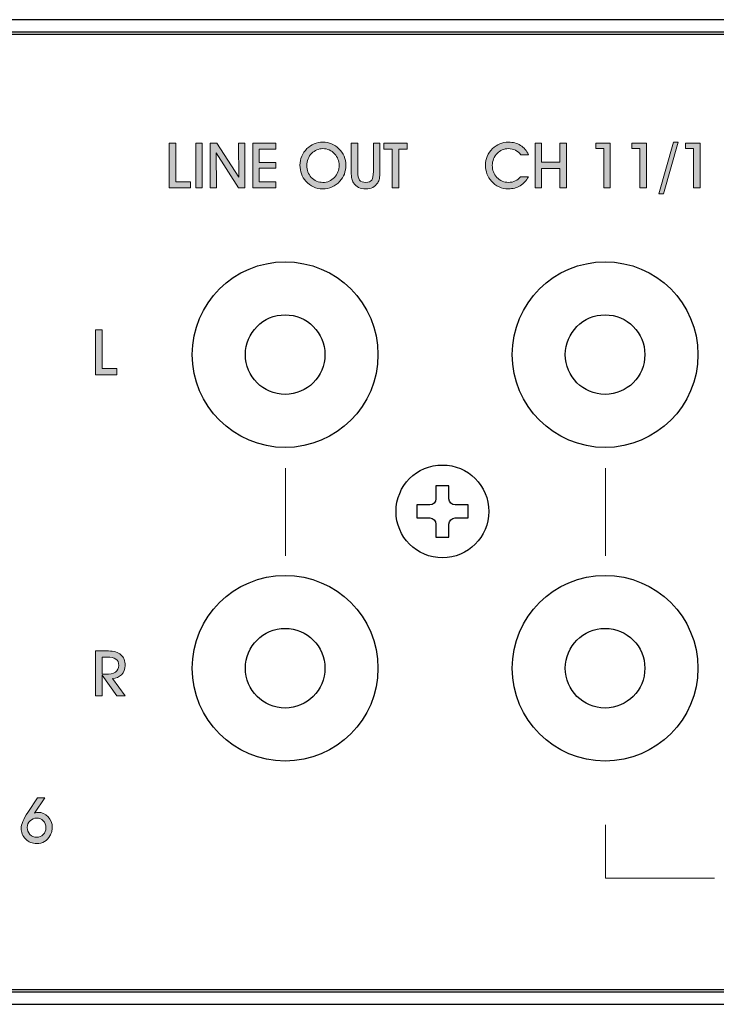
# Model space of a CAD drawing. Units: millimetres. Extents: x 74 to 812, y 105 to 254.
# Drawn here: x 255 to 286, y 105 to 149 of the extents above; entities that cross this region are included whole.
import ezdxf

# ---------------------------------------------------------------- set-up
doc = ezdxf.new("R2010")
doc.units = ezdxf.units.MM
doc.layers.add('01_DIBUJO PRINCIPAL', color=7, linetype='Continuous', lineweight=30)
doc.layers.add('SILKPRINT', color=7, linetype='Continuous', lineweight=0)

msp = doc.modelspace()

# ---------------------------------------------------------------- hatches: boundary and pattern name
at = {"layer": 'SILKPRINT', "lineweight": 0, "transparency": 33554687}
h = msp.add_hatch(color=256, dxfattribs=at)
h.dxf.hatch_style = 2
h.paths.add_polyline_path([(262.406, 141.793), (261.458, 141.793), (261.458, 143.799), (261.749, 143.799), (261.749, 142.07), (262.406, 142.07)])
h = msp.add_hatch(color=256, dxfattribs=at)
h.dxf.hatch_style = 2
h.paths.add_polyline_path([(262.931, 141.793), (262.641, 141.793), (262.641, 143.8), (262.931, 143.8)])
h = msp.add_hatch(color=256, dxfattribs=at)
h.dxf.hatch_style = 2
h.paths.add_polyline_path([(263.572, 141.793), (263.282, 141.793), (263.282, 143.799), (263.58, 143.799), (264.566, 142.281), (264.552, 143.799), (264.839, 143.799), (264.839, 141.793), (264.56, 141.793), (263.553, 143.357)])
h = msp.add_hatch(color=256, dxfattribs=at)
h.dxf.hatch_style = 2
h.paths.add_polyline_path([(266.231, 141.793), (265.189, 141.793), (265.189, 143.799), (266.231, 143.799), (266.231, 143.532), (265.479, 143.532), (265.479, 142.933), (266.231, 142.933), (266.231, 142.671), (265.479, 142.671), (265.479, 142.07), (266.231, 142.07)])
h = msp.add_hatch(color=256, dxfattribs=at)
h.dxf.hatch_style = 2
edge = h.paths.add_edge_path()
edge.add_spline(control_points=[(267.606, 142.806), (267.606, 142.701), (267.623, 142.602), (267.658, 142.509), (267.693, 142.416), (267.743, 142.335), (267.808, 142.267), (267.877, 142.196), (267.957, 142.14), (268.047, 142.1), (268.137, 142.061), (268.229, 142.041), (268.322, 142.041), (268.53, 142.041), (268.704, 142.115), (268.843, 142.262), (268.983, 142.41), (269.053, 142.593), (269.053, 142.812), (269.053, 142.904), (269.036, 142.993), (269.002, 143.077), (268.969, 143.161), (268.92, 143.238), (268.856, 143.309), (268.779, 143.391), (268.698, 143.451), (268.611, 143.49), (268.524, 143.53), (268.428, 143.549), (268.322, 143.549), (268.228, 143.549), (268.138, 143.531), (268.052, 143.495), (267.967, 143.459), (267.891, 143.408), (267.825, 143.339), (267.756, 143.269), (267.702, 143.186), (267.664, 143.093), (267.625, 142.999), (267.606, 142.903), (267.606, 142.806)], knot_values=[0, 0, 0, 0, 1, 1, 1, 2, 2, 2, 3, 3, 3, 4, 4, 4, 5, 5, 5, 6, 6, 6, 7, 7, 7, 8, 8, 8, 9, 9, 9, 10, 10, 10, 11, 11, 11, 12, 12, 12, 13, 13, 13, 14, 14, 14, 14], degree=3, periodic=0)
edge = h.paths.add_edge_path()
edge.add_spline(control_points=[(267.303, 142.809), (267.303, 142.949), (267.329, 143.082), (267.382, 143.209), (267.436, 143.335), (267.514, 143.447), (267.617, 143.549), (267.714, 143.645), (267.822, 143.717), (267.941, 143.766), (268.061, 143.815), (268.188, 143.84), (268.325, 143.84), (268.466, 143.84), (268.596, 143.815), (268.716, 143.766), (268.836, 143.717), (268.945, 143.643), (269.044, 143.546), (269.146, 143.446), (269.223, 143.334), (269.274, 143.21), (269.326, 143.086), (269.352, 142.952), (269.352, 142.809), (269.352, 142.666), (269.33, 142.535), (269.286, 142.416), (269.242, 142.296), (269.175, 142.188), (269.087, 142.092), (268.983, 141.98), (268.867, 141.896), (268.739, 141.839), (268.611, 141.782), (268.472, 141.753), (268.322, 141.753), (268.172, 141.753), (268.033, 141.782), (267.906, 141.84), (267.778, 141.898), (267.664, 141.984), (267.563, 142.098), (267.478, 142.192), (267.413, 142.3), (267.369, 142.421), (267.325, 142.541), (267.303, 142.671), (267.303, 142.809)], knot_values=[0, 0, 0, 0, 1, 1, 1, 2, 2, 2, 3, 3, 3, 4, 4, 4, 5, 5, 5, 6, 6, 6, 7, 7, 7, 8, 8, 8, 9, 9, 9, 10, 10, 10, 11, 11, 11, 12, 12, 12, 13, 13, 13, 14, 14, 14, 15, 15, 15, 16, 16, 16, 16], degree=3, periodic=0)
h = msp.add_hatch(color=256, dxfattribs=at)
h.dxf.hatch_style = 2
edge = h.paths.add_edge_path()
edge.add_spline(control_points=[(269.596, 143.8), (269.596, 143.8), (269.886, 143.8), (269.886, 143.8), (269.886, 143.8), (269.886, 142.524), (269.886, 142.524), (269.886, 142.342), (269.914, 142.216), (269.968, 142.145), (270.022, 142.073), (270.114, 142.039), (270.245, 142.039), (270.369, 142.039), (270.456, 142.074), (270.508, 142.146), (270.559, 142.219), (270.585, 142.344), (270.585, 142.524), (270.585, 142.524), (270.585, 143.8), (270.585, 143.8), (270.585, 143.8), (270.876, 143.8), (270.876, 143.8), (270.876, 143.8), (270.876, 142.526), (270.876, 142.526), (270.876, 142.391), (270.868, 142.286), (270.853, 142.214), (270.838, 142.141), (270.813, 142.078), (270.778, 142.025), (270.718, 141.933), (270.644, 141.865), (270.557, 141.82), (270.47, 141.775), (270.368, 141.753), (270.25, 141.753), (270.122, 141.753), (270.013, 141.775), (269.925, 141.818), (269.837, 141.861), (269.76, 141.929), (269.696, 142.022), (269.661, 142.075), (269.635, 142.135), (269.619, 142.201), (269.603, 142.267), (269.596, 142.375), (269.596, 142.526), (269.596, 142.526), (269.596, 143.8), (269.596, 143.8)], knot_values=[0, 0, 0, 0, 1, 1, 1, 2, 2, 2, 3, 3, 3, 4, 4, 4, 5, 5, 5, 6, 6, 6, 7, 7, 7, 8, 8, 8, 9, 9, 9, 10, 10, 10, 11, 11, 11, 12, 12, 12, 13, 13, 13, 14, 14, 14, 15, 15, 15, 16, 16, 16, 17, 17, 17, 18, 18, 18, 18], degree=3, periodic=0)
h = msp.add_hatch(color=256, dxfattribs=at)
h.dxf.hatch_style = 2
h.paths.add_polyline_path([(271.722, 141.793), (271.431, 141.793), (271.431, 143.53), (271.056, 143.53), (271.056, 143.799), (272.097, 143.799), (272.097, 143.53), (271.722, 143.53)])
h = msp.add_hatch(color=256, dxfattribs=at)
h.dxf.hatch_style = 2
edge = h.paths.add_edge_path()
edge.add_spline(control_points=[(277.513, 142.296), (277.426, 142.12), (277.305, 141.986), (277.151, 141.893), (276.998, 141.8), (276.819, 141.753), (276.616, 141.753), (276.465, 141.753), (276.326, 141.782), (276.199, 141.84), (276.072, 141.898), (275.958, 141.984), (275.857, 142.098), (275.771, 142.192), (275.706, 142.3), (275.662, 142.421), (275.618, 142.541), (275.596, 142.671), (275.596, 142.809), (275.596, 142.949), (275.623, 143.081), (275.676, 143.206), (275.729, 143.332), (275.808, 143.446), (275.91, 143.549), (276.008, 143.644), (276.116, 143.717), (276.235, 143.766), (276.354, 143.815), (276.482, 143.84), (276.619, 143.84), (276.824, 143.84), (277.005, 143.791), (277.161, 143.694), (277.317, 143.597), (277.434, 143.459), (277.513, 143.28), (277.513, 143.28), (277.171, 143.28), (277.171, 143.28), (277.107, 143.369), (277.028, 143.436), (276.934, 143.481), (276.841, 143.526), (276.734, 143.549), (276.616, 143.549), (276.521, 143.549), (276.431, 143.531), (276.346, 143.495), (276.26, 143.459), (276.184, 143.407), (276.119, 143.339), (276.05, 143.268), (275.996, 143.186), (275.957, 143.093), (275.918, 142.999), (275.899, 142.903), (275.899, 142.806), (275.899, 142.701), (275.917, 142.602), (275.952, 142.509), (275.987, 142.416), (276.037, 142.335), (276.102, 142.267), (276.171, 142.196), (276.25, 142.14), (276.34, 142.1), (276.43, 142.061), (276.522, 142.041), (276.616, 142.041), (276.731, 142.041), (276.834, 142.063), (276.927, 142.107), (277.019, 142.15), (277.095, 142.214), (277.155, 142.296), (277.155, 142.296), (277.513, 142.296), (277.513, 142.296)], knot_values=[0, 0, 0, 0, 1, 1, 1, 2, 2, 2, 3, 3, 3, 4, 4, 4, 5, 5, 5, 6, 6, 6, 7, 7, 7, 8, 8, 8, 9, 9, 9, 10, 10, 10, 11, 11, 11, 12, 12, 12, 13, 13, 13, 14, 14, 14, 15, 15, 15, 16, 16, 16, 17, 17, 17, 18, 18, 18, 19, 19, 19, 20, 20, 20, 21, 21, 21, 22, 22, 22, 23, 23, 23, 24, 24, 24, 25, 25, 25, 26, 26, 26, 26], degree=3, periodic=0)
h = msp.add_hatch(color=256, dxfattribs=at)
h.dxf.hatch_style = 2
h.paths.add_polyline_path([(278.1, 141.793), (277.809, 141.793), (277.809, 143.799), (278.1, 143.799), (278.1, 142.948), (278.919, 142.948), (278.919, 143.799), (279.21, 143.799), (279.21, 141.793), (278.919, 141.793), (278.919, 142.663), (278.1, 142.663)])
h = msp.add_hatch(color=256, dxfattribs=at)
h.dxf.hatch_style = 2
h.paths.add_polyline_path([(281.172, 141.793), (280.878, 141.793), (280.878, 143.563), (280.528, 143.563), (280.528, 143.799), (281.172, 143.799)])
h = msp.add_hatch(color=256, dxfattribs=at)
h.dxf.hatch_style = 2
h.paths.add_polyline_path([(282.785, 141.793), (282.492, 141.793), (282.492, 143.563), (282.142, 143.563), (282.142, 143.799), (282.785, 143.799)])
h = msp.add_hatch(color=256, dxfattribs=at)
h.dxf.hatch_style = 2
h.paths.add_polyline_path([(283.546, 141.531), (283.341, 141.531), (284.001, 143.84), (284.203, 143.84)])
h = msp.add_hatch(color=256, dxfattribs=at)
h.dxf.hatch_style = 2
h.paths.add_polyline_path([(285.183, 141.793), (284.89, 141.793), (284.89, 143.563), (284.54, 143.563), (284.54, 143.799), (285.183, 143.799)])
h = msp.add_hatch(color=256, dxfattribs=at)
h.dxf.hatch_style = 2
h.paths.add_polyline_path([(259.114, 133.444), (258.166, 133.444), (258.166, 135.451), (258.457, 135.451), (258.457, 133.721), (259.114, 133.721)])
h = msp.add_hatch(color=256, dxfattribs=at)
h.dxf.hatch_style = 2
edge = h.paths.add_edge_path()
edge.add_spline(control_points=[(258.457, 120.062), (258.457, 120.062), (258.606, 120.062), (258.606, 120.062), (258.807, 120.062), (258.957, 120.095), (259.055, 120.16), (259.153, 120.226), (259.202, 120.325), (259.202, 120.458), (259.202, 120.587), (259.16, 120.682), (259.076, 120.743), (258.991, 120.804), (258.857, 120.834), (258.674, 120.834), (258.674, 120.834), (258.457, 120.834), (258.457, 120.834), (258.457, 120.834), (258.457, 120.062), (258.457, 120.062)], knot_values=[0, 0, 0, 0, 1, 1, 1, 2, 2, 2, 3, 3, 3, 4, 4, 4, 5, 5, 5, 6, 6, 6, 7, 7, 7, 7], degree=3, periodic=0)
edge = h.paths.add_edge_path()
edge.add_spline(control_points=[(258.457, 119.098), (258.457, 119.098), (258.166, 119.098), (258.166, 119.098), (258.166, 119.098), (258.166, 121.104), (258.166, 121.104), (258.166, 121.104), (258.745, 121.104), (258.745, 121.104), (258.986, 121.104), (259.169, 121.048), (259.296, 120.937), (259.423, 120.826), (259.486, 120.665), (259.486, 120.455), (259.486, 120.292), (259.433, 120.155), (259.327, 120.045), (259.221, 119.936), (259.084, 119.876), (258.917, 119.868), (258.917, 119.868), (259.486, 119.098), (259.486, 119.098), (259.486, 119.098), (259.123, 119.098), (259.123, 119.098), (259.123, 119.098), (258.457, 120.029), (258.457, 120.029), (258.457, 120.029), (258.457, 119.098), (258.457, 119.098)], knot_values=[0, 0, 0, 0, 1, 1, 1, 2, 2, 2, 3, 3, 3, 4, 4, 4, 5, 5, 5, 6, 6, 6, 7, 7, 7, 8, 8, 8, 9, 9, 9, 10, 10, 10, 11, 11, 11, 11], degree=3, periodic=0)
h = msp.add_hatch(color=256, dxfattribs=at)
h.dxf.hatch_style = 2
edge = h.paths.add_edge_path()
edge.add_spline(control_points=[(255.579, 114.542), (255.579, 114.542), (255.899, 114.542), (255.899, 114.542), (255.899, 114.542), (255.444, 113.86), (255.444, 113.86), (255.472, 113.871), (255.499, 113.879), (255.525, 113.885), (255.551, 113.89), (255.575, 113.893), (255.599, 113.893), (255.774, 113.893), (255.923, 113.827), (256.047, 113.695), (256.17, 113.563), (256.232, 113.404), (256.232, 113.219), (256.232, 113.156), (256.224, 113.094), (256.207, 113.032), (256.189, 112.97), (256.164, 112.909), (256.13, 112.848), (256.067, 112.732), (255.984, 112.645), (255.883, 112.585), (255.781, 112.525), (255.664, 112.495), (255.532, 112.495), (255.438, 112.495), (255.349, 112.513), (255.265, 112.548), (255.182, 112.582), (255.108, 112.633), (255.043, 112.7), (254.979, 112.765), (254.928, 112.84), (254.893, 112.924), (254.858, 113.008), (254.84, 113.093), (254.84, 113.179), (254.84, 113.351), (254.94, 113.586), (255.139, 113.883), (255.139, 113.883), (255.139, 113.885), (255.139, 113.885), (255.139, 113.885), (255.579, 114.542), (255.579, 114.542)], knot_values=[0, 0, 0, 0, 1, 1, 1, 2, 2, 2, 3, 3, 3, 4, 4, 4, 5, 5, 5, 6, 6, 6, 7, 7, 7, 8, 8, 8, 9, 9, 9, 10, 10, 10, 11, 11, 11, 12, 12, 12, 13, 13, 13, 14, 14, 14, 15, 15, 15, 16, 16, 16, 17, 17, 17, 17], degree=3, periodic=0)
edge = h.paths.add_edge_path()
edge.add_spline(control_points=[(255.114, 113.222), (255.114, 113.098), (255.155, 112.994), (255.236, 112.907), (255.318, 112.821), (255.415, 112.778), (255.529, 112.778), (255.65, 112.778), (255.749, 112.818), (255.827, 112.899), (255.905, 112.979), (255.944, 113.082), (255.944, 113.206), (255.944, 113.331), (255.906, 113.434), (255.829, 113.514), (255.752, 113.594), (255.655, 113.634), (255.537, 113.634), (255.42, 113.634), (255.32, 113.593), (255.238, 113.512), (255.156, 113.43), (255.114, 113.333), (255.114, 113.222)], knot_values=[0, 0, 0, 0, 1, 1, 1, 2, 2, 2, 3, 3, 3, 4, 4, 4, 5, 5, 5, 6, 6, 6, 7, 7, 7, 8, 8, 8, 8], degree=3, periodic=0)

# ---------------------------------------------------------------- linework, layer by layer
at = {"layer": '01_DIBUJO PRINCIPAL'}
msp.add_line((76.14, 105.315), (555.127, 105.315), dxfattribs=at)
msp.add_lwpolyline([(555.127, 149.312), (76.14, 149.312), (75.708, 149.261), (75.302, 149.109), (74.921, 148.88), (74.591, 148.55), (74.337, 148.169), (74.184, 147.763), (74.133, 147.305), (74.133, 107.322), (74.184, 106.865), (74.337, 106.484), (74.591, 106.077), (74.921, 105.772), (75.302, 105.518), (75.708, 105.366), (76.14, 105.315)], dxfattribs=at)
msp.add_lwpolyline([(540.391, 105.86), (90.875, 105.86), (90.875, 148.768), (540.391, 148.768)], close=True, dxfattribs=at)
for centre, radius in [((266.64, 134.345), 4.149), ((280.939, 134.345), 4.149), ((266.64, 134.345), 1.778), ((280.939, 134.345), 1.778), ((273.671, 127.339), 2.074), ((266.64, 120.333), 4.149), ((280.939, 120.333), 4.149), ((266.64, 120.333), 1.778), ((280.939, 120.333), 1.778)]:
    msp.add_circle(centre, radius, dxfattribs=at)
for points, knots in [([(540.419, 105.984), (540.419, 105.984), (90.847, 105.984), (90.847, 105.984), (90.847, 105.984), (90.847, 148.645), (90.847, 148.645), (90.847, 148.645), (540.419, 148.645), (540.419, 148.645), (540.419, 148.645), (540.419, 105.984), (540.419, 105.984)], [0, 0, 0, 0, 1, 1, 1, 2, 2, 2, 3, 3, 3, 4, 4, 4, 4]), ([(274.814, 127.629), (274.814, 127.629), (274.814, 127.051), (274.814, 127.051), (274.814, 127.051), (274.237, 127.051), (274.237, 127.051), (274.083, 127.051), (273.959, 126.926), (273.959, 126.772), (273.959, 126.772), (273.959, 126.196), (273.959, 126.196), (273.959, 126.196), (273.381, 126.196), (273.381, 126.196), (273.381, 126.196), (273.381, 126.772), (273.381, 126.772), (273.381, 126.926), (273.256, 127.051), (273.102, 127.051), (273.102, 127.051), (272.526, 127.051), (272.526, 127.051), (272.526, 127.051), (272.526, 127.629), (272.526, 127.629), (272.526, 127.629), (273.102, 127.629), (273.102, 127.629), (273.256, 127.629), (273.381, 127.754), (273.381, 127.908), (273.381, 127.908), (273.381, 128.484), (273.381, 128.484), (273.381, 128.484), (273.959, 128.484), (273.959, 128.484), (273.959, 128.484), (273.959, 127.908), (273.959, 127.908), (273.959, 127.754), (274.083, 127.629), (274.237, 127.629), (274.237, 127.629), (274.814, 127.629), (274.814, 127.629)], [0, 0, 0, 0, 1, 1, 1, 2, 2, 2, 3, 3, 3, 4, 4, 4, 5, 5, 5, 6, 6, 6, 7, 7, 7, 8, 8, 8, 9, 9, 9, 10, 10, 10, 11, 11, 11, 12, 12, 12, 13, 13, 13, 14, 14, 14, 15, 15, 15, 16, 16, 16, 16])]:
    msp.add_open_spline(points, degree=3, knots=knots, dxfattribs=at)
at = {"layer": 'SILKPRINT', "lineweight": 0}
for p, q in [((266.654, 129.271), (266.654, 125.357)), ((280.952, 129.271), (280.952, 125.357))]:
    msp.add_line(p, q, dxfattribs=at)
for points in [[(262.406, 141.793), (261.458, 141.793), (261.458, 143.799), (261.749, 143.799), (261.749, 142.07), (262.406, 142.07)], [(262.931, 141.793), (262.641, 141.793), (262.641, 143.8), (262.931, 143.8)], [(263.572, 141.793), (263.282, 141.793), (263.282, 143.799), (263.58, 143.799), (264.566, 142.281), (264.552, 143.799), (264.839, 143.799), (264.839, 141.793), (264.56, 141.793), (263.553, 143.357)], [(266.231, 141.793), (265.189, 141.793), (265.189, 143.799), (266.231, 143.799), (266.231, 143.532), (265.479, 143.532), (265.479, 142.933), (266.231, 142.933), (266.231, 142.671), (265.479, 142.671), (265.479, 142.07), (266.231, 142.07)], [(271.722, 141.793), (271.431, 141.793), (271.431, 143.53), (271.056, 143.53), (271.056, 143.799), (272.097, 143.799), (272.097, 143.53), (271.722, 143.53)], [(278.1, 141.793), (277.809, 141.793), (277.809, 143.799), (278.1, 143.799), (278.1, 142.948), (278.919, 142.948), (278.919, 143.799), (279.21, 143.799), (279.21, 141.793), (278.919, 141.793), (278.919, 142.663), (278.1, 142.663)], [(281.172, 141.793), (280.878, 141.793), (280.878, 143.563), (280.528, 143.563), (280.528, 143.799), (281.172, 143.799)], [(282.785, 141.793), (282.492, 141.793), (282.492, 143.563), (282.142, 143.563), (282.142, 143.799), (282.785, 143.799)], [(283.546, 141.531), (283.341, 141.531), (284.001, 143.84), (284.203, 143.84)], [(285.183, 141.793), (284.89, 141.793), (284.89, 143.563), (284.54, 143.563), (284.54, 143.799), (285.183, 143.799)], [(259.114, 133.444), (258.166, 133.444), (258.166, 135.451), (258.457, 135.451), (258.457, 133.721), (259.114, 133.721)]]:
    msp.add_lwpolyline(points, close=True, dxfattribs=at)
for points, knots in [([(267.303, 142.809), (267.303, 142.949), (267.329, 143.082), (267.382, 143.209), (267.436, 143.335), (267.514, 143.447), (267.617, 143.549), (267.714, 143.645), (267.822, 143.717), (267.941, 143.766), (268.061, 143.815), (268.188, 143.84), (268.325, 143.84), (268.466, 143.84), (268.596, 143.815), (268.716, 143.766), (268.836, 143.717), (268.945, 143.643), (269.044, 143.546), (269.146, 143.446), (269.223, 143.334), (269.274, 143.21), (269.326, 143.086), (269.352, 142.952), (269.352, 142.809), (269.352, 142.666), (269.33, 142.535), (269.286, 142.416), (269.242, 142.296), (269.175, 142.188), (269.087, 142.092), (268.983, 141.98), (268.867, 141.896), (268.739, 141.839), (268.611, 141.782), (268.472, 141.753), (268.322, 141.753), (268.172, 141.753), (268.033, 141.782), (267.906, 141.84), (267.778, 141.898), (267.664, 141.984), (267.563, 142.098), (267.478, 142.192), (267.413, 142.3), (267.369, 142.421), (267.325, 142.541), (267.303, 142.671), (267.303, 142.809)], [0, 0, 0, 0, 1, 1, 1, 2, 2, 2, 3, 3, 3, 4, 4, 4, 5, 5, 5, 6, 6, 6, 7, 7, 7, 8, 8, 8, 9, 9, 9, 10, 10, 10, 11, 11, 11, 12, 12, 12, 13, 13, 13, 14, 14, 14, 15, 15, 15, 16, 16, 16, 16]), ([(267.606, 142.806), (267.606, 142.701), (267.623, 142.602), (267.658, 142.509), (267.693, 142.416), (267.743, 142.335), (267.808, 142.267), (267.877, 142.196), (267.957, 142.14), (268.047, 142.1), (268.137, 142.061), (268.229, 142.041), (268.322, 142.041), (268.53, 142.041), (268.704, 142.115), (268.843, 142.262), (268.983, 142.41), (269.053, 142.593), (269.053, 142.812), (269.053, 142.904), (269.036, 142.993), (269.002, 143.077), (268.969, 143.161), (268.92, 143.238), (268.856, 143.309), (268.779, 143.391), (268.698, 143.451), (268.611, 143.49), (268.524, 143.53), (268.428, 143.549), (268.322, 143.549), (268.228, 143.549), (268.138, 143.531), (268.052, 143.495), (267.967, 143.459), (267.891, 143.408), (267.825, 143.339), (267.756, 143.269), (267.702, 143.186), (267.664, 143.093), (267.625, 142.999), (267.606, 142.903), (267.606, 142.806)], [0, 0, 0, 0, 1, 1, 1, 2, 2, 2, 3, 3, 3, 4, 4, 4, 5, 5, 5, 6, 6, 6, 7, 7, 7, 8, 8, 8, 9, 9, 9, 10, 10, 10, 11, 11, 11, 12, 12, 12, 13, 13, 13, 14, 14, 14, 14]), ([(269.596, 143.8), (269.596, 143.8), (269.886, 143.8), (269.886, 143.8), (269.886, 143.8), (269.886, 142.524), (269.886, 142.524), (269.886, 142.342), (269.914, 142.216), (269.968, 142.145), (270.022, 142.073), (270.114, 142.039), (270.245, 142.039), (270.369, 142.039), (270.456, 142.074), (270.508, 142.146), (270.559, 142.219), (270.585, 142.344), (270.585, 142.524), (270.585, 142.524), (270.585, 143.8), (270.585, 143.8), (270.585, 143.8), (270.876, 143.8), (270.876, 143.8), (270.876, 143.8), (270.876, 142.526), (270.876, 142.526), (270.876, 142.391), (270.868, 142.286), (270.853, 142.214), (270.838, 142.141), (270.813, 142.078), (270.778, 142.025), (270.718, 141.933), (270.644, 141.865), (270.557, 141.82), (270.47, 141.775), (270.368, 141.753), (270.25, 141.753), (270.122, 141.753), (270.013, 141.775), (269.925, 141.818), (269.837, 141.861), (269.76, 141.929), (269.696, 142.022), (269.661, 142.075), (269.635, 142.135), (269.619, 142.201), (269.603, 142.267), (269.596, 142.375), (269.596, 142.526), (269.596, 142.526), (269.596, 143.8), (269.596, 143.8)], [0, 0, 0, 0, 1, 1, 1, 2, 2, 2, 3, 3, 3, 4, 4, 4, 5, 5, 5, 6, 6, 6, 7, 7, 7, 8, 8, 8, 9, 9, 9, 10, 10, 10, 11, 11, 11, 12, 12, 12, 13, 13, 13, 14, 14, 14, 15, 15, 15, 16, 16, 16, 17, 17, 17, 18, 18, 18, 18]), ([(277.513, 142.296), (277.426, 142.12), (277.305, 141.986), (277.151, 141.893), (276.998, 141.8), (276.819, 141.753), (276.616, 141.753), (276.465, 141.753), (276.326, 141.782), (276.199, 141.84), (276.072, 141.898), (275.958, 141.984), (275.857, 142.098), (275.771, 142.192), (275.706, 142.3), (275.662, 142.421), (275.618, 142.541), (275.596, 142.671), (275.596, 142.809), (275.596, 142.949), (275.623, 143.081), (275.676, 143.206), (275.729, 143.332), (275.808, 143.446), (275.91, 143.549), (276.008, 143.644), (276.116, 143.717), (276.235, 143.766), (276.354, 143.815), (276.482, 143.84), (276.619, 143.84), (276.824, 143.84), (277.005, 143.791), (277.161, 143.694), (277.317, 143.597), (277.434, 143.459), (277.513, 143.28), (277.513, 143.28), (277.171, 143.28), (277.171, 143.28), (277.107, 143.369), (277.028, 143.436), (276.934, 143.481), (276.841, 143.526), (276.734, 143.549), (276.616, 143.549), (276.521, 143.549), (276.431, 143.531), (276.346, 143.495), (276.26, 143.459), (276.184, 143.407), (276.119, 143.339), (276.05, 143.268), (275.996, 143.186), (275.957, 143.093), (275.918, 142.999), (275.899, 142.903), (275.899, 142.806), (275.899, 142.701), (275.917, 142.602), (275.952, 142.509), (275.987, 142.416), (276.037, 142.335), (276.102, 142.267), (276.171, 142.196), (276.25, 142.14), (276.34, 142.1), (276.43, 142.061), (276.522, 142.041), (276.616, 142.041), (276.731, 142.041), (276.834, 142.063), (276.927, 142.107), (277.019, 142.15), (277.095, 142.214), (277.155, 142.296), (277.155, 142.296), (277.513, 142.296), (277.513, 142.296)], [0, 0, 0, 0, 1, 1, 1, 2, 2, 2, 3, 3, 3, 4, 4, 4, 5, 5, 5, 6, 6, 6, 7, 7, 7, 8, 8, 8, 9, 9, 9, 10, 10, 10, 11, 11, 11, 12, 12, 12, 13, 13, 13, 14, 14, 14, 15, 15, 15, 16, 16, 16, 17, 17, 17, 18, 18, 18, 19, 19, 19, 20, 20, 20, 21, 21, 21, 22, 22, 22, 23, 23, 23, 24, 24, 24, 25, 25, 25, 26, 26, 26, 26]), ([(258.457, 119.098), (258.457, 119.098), (258.166, 119.098), (258.166, 119.098), (258.166, 119.098), (258.166, 121.104), (258.166, 121.104), (258.166, 121.104), (258.745, 121.104), (258.745, 121.104), (258.986, 121.104), (259.169, 121.048), (259.296, 120.937), (259.423, 120.826), (259.486, 120.665), (259.486, 120.455), (259.486, 120.292), (259.433, 120.155), (259.327, 120.045), (259.221, 119.936), (259.084, 119.876), (258.917, 119.868), (258.917, 119.868), (259.486, 119.098), (259.486, 119.098), (259.486, 119.098), (259.123, 119.098), (259.123, 119.098), (259.123, 119.098), (258.457, 120.029), (258.457, 120.029), (258.457, 120.029), (258.457, 119.098), (258.457, 119.098)], [0, 0, 0, 0, 1, 1, 1, 2, 2, 2, 3, 3, 3, 4, 4, 4, 5, 5, 5, 6, 6, 6, 7, 7, 7, 8, 8, 8, 9, 9, 9, 10, 10, 10, 11, 11, 11, 11]), ([(258.457, 120.062), (258.457, 120.062), (258.606, 120.062), (258.606, 120.062), (258.807, 120.062), (258.957, 120.095), (259.055, 120.16), (259.153, 120.226), (259.202, 120.325), (259.202, 120.458), (259.202, 120.587), (259.16, 120.682), (259.076, 120.743), (258.991, 120.804), (258.857, 120.834), (258.674, 120.834), (258.674, 120.834), (258.457, 120.834), (258.457, 120.834), (258.457, 120.834), (258.457, 120.062), (258.457, 120.062)], [0, 0, 0, 0, 1, 1, 1, 2, 2, 2, 3, 3, 3, 4, 4, 4, 5, 5, 5, 6, 6, 6, 7, 7, 7, 7]), ([(255.579, 114.542), (255.579, 114.542), (255.899, 114.542), (255.899, 114.542), (255.899, 114.542), (255.444, 113.86), (255.444, 113.86), (255.472, 113.871), (255.499, 113.879), (255.525, 113.885), (255.551, 113.89), (255.575, 113.893), (255.599, 113.893), (255.774, 113.893), (255.923, 113.827), (256.047, 113.695), (256.17, 113.563), (256.232, 113.404), (256.232, 113.219), (256.232, 113.156), (256.224, 113.094), (256.207, 113.032), (256.189, 112.97), (256.164, 112.909), (256.13, 112.848), (256.067, 112.732), (255.984, 112.645), (255.883, 112.585), (255.781, 112.525), (255.664, 112.495), (255.532, 112.495), (255.438, 112.495), (255.349, 112.513), (255.265, 112.548), (255.182, 112.582), (255.108, 112.633), (255.043, 112.7), (254.979, 112.765), (254.928, 112.84), (254.893, 112.924), (254.858, 113.008), (254.84, 113.093), (254.84, 113.179), (254.84, 113.351), (254.94, 113.586), (255.139, 113.883), (255.139, 113.883), (255.139, 113.885), (255.139, 113.885), (255.139, 113.885), (255.579, 114.542), (255.579, 114.542)], [0, 0, 0, 0, 1, 1, 1, 2, 2, 2, 3, 3, 3, 4, 4, 4, 5, 5, 5, 6, 6, 6, 7, 7, 7, 8, 8, 8, 9, 9, 9, 10, 10, 10, 11, 11, 11, 12, 12, 12, 13, 13, 13, 14, 14, 14, 15, 15, 15, 16, 16, 16, 17, 17, 17, 17]), ([(255.114, 113.222), (255.114, 113.098), (255.155, 112.994), (255.236, 112.907), (255.318, 112.821), (255.415, 112.778), (255.529, 112.778), (255.65, 112.778), (255.749, 112.818), (255.827, 112.899), (255.905, 112.979), (255.944, 113.082), (255.944, 113.206), (255.944, 113.331), (255.906, 113.434), (255.829, 113.514), (255.752, 113.594), (255.655, 113.634), (255.537, 113.634), (255.42, 113.634), (255.32, 113.593), (255.238, 113.512), (255.156, 113.43), (255.114, 113.333), (255.114, 113.222)], [0, 0, 0, 0, 1, 1, 1, 2, 2, 2, 3, 3, 3, 4, 4, 4, 5, 5, 5, 6, 6, 6, 7, 7, 7, 8, 8, 8, 8]), ([(285.836, 110.954), (285.836, 110.954), (280.953, 110.954), (280.953, 110.954), (280.953, 110.954), (280.953, 113.335), (280.953, 113.335)], [0, 0, 0, 0, 1, 1, 1, 2, 2, 2, 2])]:
    msp.add_open_spline(points, degree=3, knots=knots, dxfattribs=at)

doc.saveas('drawing.dxf')
